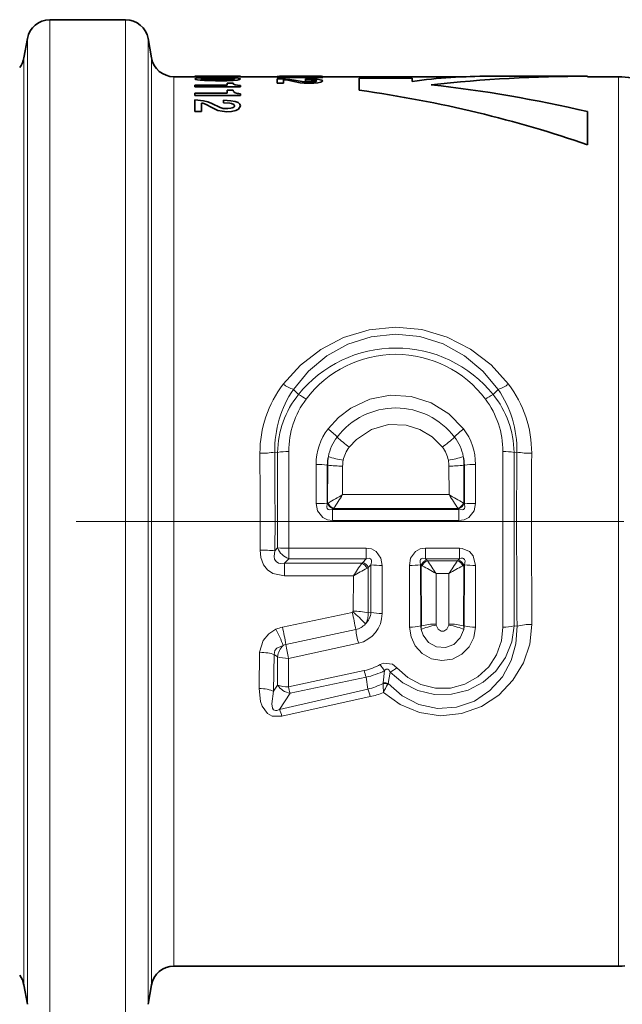
# Model space of a CAD drawing. Extents: x 0 to 210, y 0 to 297.
# Drawn here: x 106 to 119, y 160 to 181 of the extents above; entities that cross this region are included whole.
import ezdxf

# ---------------------------------------------------------------- set-up
doc = ezdxf.new("R2010")
doc.units = 0
doc.linetypes.add('DASHDOT', pattern=[18.5, 12, -3, 0.5, -3])

msp = doc.modelspace()

# ---------------------------------------------------------------- linework, layer by layer
at = {"color": 7, "lineweight": 13}
for p, q in [((106.178329, 179.969208), (106.178329, 181.315796)), ((107.839233, 179.969208), (107.839233, 181.315796)), ((105.685928, 179.606613), (105.685928, 180.902618)), ((108.331635, 179.606613), (108.331635, 180.902618)), ((105.611229, 179.234818), (105.611229, 180.478973)), ((108.406342, 179.234818), (108.406342, 180.478973)), ((108.898743, 178.872223), (108.898743, 180.065796)), ((118.637466, 178.872223), (118.637466, 180.065796)), ((106.178329, 179.969208), (106.178329, 159.315796)), ((107.839233, 179.969208), (107.839233, 159.315796)), ((105.685928, 179.606613), (105.685928, 159.728973)), ((108.331635, 179.606613), (108.331635, 159.728973)), ((105.611229, 160.152618), (105.611229, 179.234818)), ((108.406342, 160.152618), (108.406342, 179.234818)), ((108.898743, 160.565796), (108.898743, 178.872223)), ((118.637466, 178.872223), (118.637466, 160.565796)), ((111.625137, 173.095139), (111.516022, 173.210388)), ((115.892426, 173.095139), (116.001541, 173.210388)), ((111.169037, 171.829575), (111.107758, 171.836044)), ((111.414734, 169.727478), (111.413422, 171.849136)), ((116.348526, 171.829575), (116.409813, 171.836044)), ((111.169182, 169.735092), (111.169037, 171.829575)), ((116.348709, 168.028381), (116.348526, 171.829575)), ((112.012711, 171.566025), (112.011803, 170.709183)), ((112.257561, 171.549988), (112.257462, 170.704102)), ((112.257561, 171.549988), (112.267815, 171.550873)), ((112.265739, 170.712524), (112.267815, 171.550873)), ((112.593422, 170.903915), (112.594284, 171.529419)), ((114.924149, 170.903915), (114.923286, 171.529419)), ((115.26001, 171.549988), (115.249748, 171.550873)), ((115.251831, 170.712524), (115.249748, 171.550873)), ((115.26001, 171.549988), (115.260101, 170.704102)), ((115.504852, 171.566025), (115.505768, 170.709183)), ((112.593422, 170.903915), (114.924149, 170.903915)), ((112.265739, 170.712524), (112.257462, 170.704102)), ((112.265739, 170.712524), (112.27739, 170.71933)), ((112.388565, 170.593002), (112.375244, 170.57933)), ((115.142319, 170.57933), (112.375244, 170.57933)), ((112.375244, 170.334122), (112.375244, 170.57933)), ((112.388565, 170.593002), (112.395844, 170.600113)), ((112.395576, 170.60022), (115.121994, 170.60022)), ((115.121719, 170.600113), (115.128998, 170.593002)), ((115.128998, 170.593002), (115.142319, 170.57933)), ((115.142319, 170.334122), (115.142319, 170.57933)), ((115.240173, 170.71933), (115.251831, 170.712524)), ((115.251831, 170.712524), (115.260101, 170.704102)), ((115.142319, 170.334122), (112.375244, 170.334122)), ((111.111374, 169.673752), (111.169182, 169.735092)), ((111.414734, 169.727478), (113.110336, 169.727478)), ((111.414734, 169.727478), (111.414734, 169.499161)), ((113.110336, 169.727478), (113.110336, 169.499161)), ((114.407227, 169.727478), (115.155792, 169.727478)), ((114.407227, 169.727478), (114.407227, 169.499161)), ((115.155792, 169.727478), (115.155792, 169.499161)), ((111.319962, 169.400192), (111.414734, 169.499161)), ((111.414734, 169.499161), (113.110336, 169.499161)), ((113.033096, 169.416565), (113.110336, 169.499161)), ((114.407227, 169.499161), (115.155792, 169.499161)), ((114.434952, 169.469574), (114.407227, 169.499161)), ((114.434952, 169.469574), (114.451073, 169.454102)), ((115.111946, 169.454102), (115.128067, 169.469574)), ((115.155792, 169.499161), (115.128067, 169.469574)), ((111.319962, 169.400192), (111.319962, 169.121521)), ((111.319962, 169.400192), (113.015991, 169.400192)), ((113.015991, 169.400192), (113.033096, 169.416565)), ((113.128326, 169.287399), (113.15567, 169.302246)), ((113.149811, 168.313095), (113.15567, 169.302246)), ((113.15567, 169.302246), (113.2146, 169.364761)), ((113.214386, 168.322189), (113.2146, 169.364761)), ((113.457718, 168.296707), (113.459808, 169.352356)), ((114.06073, 167.99939), (114.057755, 169.352356)), ((114.303253, 168.028381), (114.302971, 169.364761)), ((114.312347, 169.354843), (114.302971, 169.364761)), ((114.312347, 169.354843), (114.319305, 168.025757)), ((114.312347, 169.354843), (114.338135, 169.340729)), ((115.111946, 169.454102), (114.451073, 169.454102)), ((115.224884, 169.340729), (115.250671, 169.354843)), ((115.243713, 168.025757), (115.250671, 169.354843)), ((115.260048, 169.364761), (115.250671, 169.354843)), ((115.260048, 169.364761), (115.259766, 168.028381)), ((115.505264, 169.352356), (115.502289, 167.99939)), ((111.319962, 169.121521), (112.828308, 169.121521)), ((112.825363, 168.348053), (112.828308, 169.121521)), ((114.639603, 169.172989), (114.642677, 168.064636)), ((114.923416, 169.172989), (114.639603, 169.172989)), ((114.920341, 168.064636), (114.923416, 169.172989)), ((112.804756, 168.32106), (111.273308, 167.997482)), ((113.214386, 168.322189), (113.149811, 168.313095)), ((114.303253, 168.028381), (114.319305, 168.025757)), ((114.642677, 168.064636), (114.644745, 168.041275)), ((114.918274, 168.041306), (114.920341, 168.064636)), ((115.259766, 168.028381), (115.243713, 168.025757)), ((116.348709, 168.028381), (116.415833, 168.01741)), ((112.88147, 167.94429), (111.350723, 167.616562)), ((111.408783, 167.313293), (112.939011, 167.643951)), ((110.766098, 166.651901), (110.774109, 167.446304)), ((111.081345, 166.590897), (111.094604, 167.396729)), ((111.094604, 167.396729), (111.168663, 167.349899)), ((111.16851, 166.729065), (111.168663, 167.349899)), ((111.405609, 166.686203), (111.408775, 167.313293)), ((111.405609, 166.686203), (113.067383, 167.046631)), ((111.442825, 166.550797), (113.10611, 166.900772)), ((113.10611, 166.900772), (113.147652, 166.640442)), ((113.511917, 167.046341), (113.481049, 166.774857)), ((113.632492, 167.010864), (113.590347, 166.759659)), ((111.16851, 166.729065), (111.081345, 166.590897)), ((113.479294, 166.763046), (113.481049, 166.774857)), ((113.581543, 166.745605), (113.590347, 166.759659)), ((111.213943, 166.194107), (113.147652, 166.640442)), ((111.442825, 166.550797), (111.213943, 166.194107)), ((111.263245, 166.045364), (113.19928, 166.474472))]:
    msp.add_line(p, q, dxfattribs=at)
at = {"color": 7, "lineweight": 35}
for p, q in [((106.178329, 181.315796), (107.839233, 181.315796)), ((105.611229, 180.478973), (105.685928, 180.902618)), ((108.406342, 180.478973), (108.331635, 180.902618)), ((108.898743, 180.065796), (109.358322, 180.065796)), ((109.358322, 180.0746), (109.595505, 180.0746)), ((109.358322, 180.070969), (109.358322, 180.0746)), ((109.595505, 180.070969), (109.358322, 180.070969)), ((109.383018, 180.030624), (109.435196, 180.037796)), ((109.435196, 180.037796), (109.522507, 180.043167)), ((109.522507, 180.043167), (109.657394, 180.046814)), ((109.595505, 180.0746), (109.595505, 180.07579)), ((109.595505, 180.07579), (109.724121, 180.07579)), ((109.595505, 180.066071), (109.595505, 180.070969)), ((109.595505, 180.045166), (109.595505, 180.066071)), ((109.724121, 180.066071), (109.595505, 180.066071)), ((109.657394, 180.046814), (109.858421, 180.048248)), ((109.673996, 180.033829), (109.858421, 180.035202)), ((109.724121, 180.07579), (109.724121, 180.0746)), ((109.724121, 180.074646), (109.944321, 180.07579)), ((109.724121, 180.0746), (110.164291, 180.0746)), ((109.724121, 180.070969), (109.724121, 180.066071)), ((110.358566, 180.070969), (109.724121, 180.070969)), ((109.905441, 180.048187), (109.858421, 180.048248)), ((109.858421, 179.996613), (109.858421, 180.035202)), ((110.054779, 180.033585), (109.858421, 180.035202)), ((110.150986, 180.044724), (109.905441, 180.048187)), ((110.164291, 180.074646), (109.944321, 180.07579)), ((109.944321, 180.07579), (110.144188, 180.07579)), ((110.358566, 180.0746), (110.144188, 180.07579)), ((110.241066, 180.040817), (110.150986, 180.044724)), ((110.304718, 180.035355), (110.241066, 180.040817)), ((110.344307, 180.027893), (110.304718, 180.035355)), ((110.358566, 180.0746), (110.358566, 180.070969)), ((110.358566, 180.065796), (111.864388, 180.065796)), ((111.158569, 180.070953), (111.172791, 180.073563)), ((111.158569, 180.059128), (111.864388, 180.059128)), ((111.158569, 180.047043), (111.158569, 180.059128)), ((112.158783, 180.047043), (111.158569, 180.047043)), ((111.172791, 180.073563), (111.212372, 180.074921)), ((111.212379, 180.074921), (111.276031, 180.075562)), ((111.276031, 180.075562), (111.366096, 180.075775)), ((111.366104, 180.075775), (111.480713, 180.07579)), ((111.611603, 180.075775), (111.480713, 180.07579)), ((111.480713, 180.07579), (111.876534, 180.07579)), ((111.611603, 180.059128), (111.611603, 180.075775)), ((111.658646, 180.07576), (111.611603, 180.075775)), ((111.658646, 180.07576), (111.859627, 180.07579)), ((111.658646, 180.059128), (111.658646, 180.07576)), ((111.859627, 180.07579), (111.876534, 180.07579)), ((111.859627, 180.059128), (111.859627, 180.07579)), ((111.864388, 180.070389), (111.992989, 180.070389)), ((111.864388, 180.059128), (111.864388, 180.070389)), ((111.994522, 180.075714), (111.876534, 180.07579)), ((112.006119, 180.065598), (111.992989, 180.070389)), ((112.081848, 180.075256), (111.994522, 180.075714)), ((112.005661, 180.065796), (115.301598, 180.065796)), ((112.041374, 180.061218), (112.006119, 180.065598)), ((112.090775, 180.058182), (112.041374, 180.061218)), ((112.134048, 180.074127), (112.081848, 180.075256)), ((112.122589, 180.057053), (112.090775, 180.058182)), ((112.158783, 180.056335), (112.122589, 180.057053)), ((112.158752, 180.070938), (112.134048, 180.074127)), ((112.158783, 180.056335), (112.158783, 180.047043)), ((115.807953, 180.07579), (117.958778, 180.07579)), ((117.958778, 180.065796), (117.958778, 180.07579)), ((117.958778, 180.065796), (118.637466, 180.065796)), ((109.358345, 180.017517), (109.383018, 180.030624)), ((109.372574, 180.006134), (109.358345, 180.017517)), ((109.358345, 179.880524), (110.064163, 179.880524)), ((109.358345, 179.880524), (109.358345, 179.842514)), ((110.358566, 179.842514), (109.358345, 179.842514)), ((109.412155, 179.996399), (109.372574, 180.006134)), ((109.475815, 179.988251), (109.412155, 179.996399)), ((109.56588, 179.98172), (109.475815, 179.988251)), ((109.506912, 180.009689), (109.488869, 180.017517)), ((109.489151, 180.017792), (109.492455, 180.02095)), ((109.492729, 180.02121), (109.503876, 180.024307)), ((109.503876, 180.024307), (109.522141, 180.026947)), ((109.503876, 180.011032), (109.503876, 180.024307)), ((109.557045, 180.003769), (109.506912, 180.009689)), ((109.522141, 180.026947), (109.58004, 180.031036)), ((109.522141, 180.007919), (109.522141, 180.026947)), ((109.662338, 179.998825), (109.557045, 180.003769)), ((109.811386, 179.975388), (109.56588, 179.98172)), ((109.58004, 180.031036), (109.673996, 180.033829)), ((109.58004, 180.002701), (109.58004, 180.031036)), ((109.858421, 179.996613), (109.662338, 179.998825)), ((109.673996, 179.998688), (109.673996, 180.033829)), ((109.858429, 179.975266), (109.811386, 179.975388)), ((109.858421, 179.996613), (110.042847, 179.99852)), ((109.858429, 179.975266), (110.059402, 179.977982)), ((110.042847, 179.99852), (110.136795, 180.002213)), ((110.054779, 179.998993), (110.054779, 180.033585)), ((110.159981, 180.0298), (110.054779, 180.033585)), ((110.059402, 179.977982), (110.194298, 179.98439)), ((110.064163, 179.927124), (110.192764, 179.927124)), ((110.064163, 179.880524), (110.064163, 179.927124)), ((110.136795, 180.002213), (110.19471, 180.007248)), ((110.159981, 180.004242), (110.159981, 180.0298)), ((110.210007, 180.024857), (110.159981, 180.0298)), ((110.205894, 179.904907), (110.192764, 179.927124)), ((110.194298, 179.98439), (110.281624, 179.992874)), ((110.19471, 180.007248), (110.21299, 180.010315)), ((110.241158, 179.887955), (110.205894, 179.904907)), ((110.210007, 180.009811), (110.210007, 180.024857)), ((110.228004, 180.017517), (110.210007, 180.024857)), ((110.21299, 180.010315), (110.224136, 180.013718)), ((110.224419, 180.013992), (110.22773, 180.017258)), ((110.29055, 179.877243), (110.241158, 179.887955)), ((110.281624, 179.992874), (110.333824, 180.002716)), ((110.322365, 179.873474), (110.29055, 179.877243)), ((110.358566, 179.871109), (110.322365, 179.873474)), ((110.333824, 180.002716), (110.358536, 180.017517)), ((110.358536, 180.017517), (110.344307, 180.027893)), ((110.358566, 179.871109), (110.358566, 179.842514)), ((111.342255, 180.014557), (111.158569, 180.019302)), ((111.158569, 179.923492), (111.158569, 180.019302)), ((111.158569, 179.923492), (111.301399, 179.923492)), ((111.301399, 179.996674), (111.301399, 179.923492)), ((111.331619, 179.994888), (111.301399, 179.996674)), ((111.391388, 179.987946), (111.331619, 179.994888)), ((111.440369, 180.006699), (111.342255, 180.014557)), ((111.526794, 179.959778), (111.391388, 179.987946)), ((111.529617, 179.993591), (111.440369, 180.006699)), ((111.663109, 179.935013), (111.526794, 179.959778)), ((111.707184, 179.960083), (111.529617, 179.993591)), ((111.751022, 179.926514), (111.663109, 179.935013)), ((111.776123, 179.953003), (111.707184, 179.960083)), ((111.857216, 179.923233), (111.751022, 179.926514)), ((111.851608, 179.950424), (111.776123, 179.953003)), ((111.947968, 180.014206), (111.780251, 180.017303)), ((111.780251, 179.998428), (111.780251, 180.017303)), ((111.780251, 179.952866), (111.780251, 179.998428)), ((111.920288, 179.99556), (111.780251, 179.998428)), ((111.851608, 179.950424), (111.878639, 179.950577)), ((111.857216, 179.923233), (111.962143, 179.926285)), ((111.878639, 179.950577), (111.945114, 179.953491)), ((111.920288, 179.952393), (111.920288, 179.99556)), ((111.95874, 179.993149), (111.920288, 179.99556)), ((111.945114, 179.953491), (111.972717, 179.956284)), ((112.03688, 180.008682), (111.947968, 180.014206)), ((111.95874, 179.954865), (111.95874, 179.993149)), ((112.007545, 179.986435), (111.95874, 179.993149)), ((111.962143, 179.926285), (112.052429, 179.934753)), ((111.972717, 179.956284), (111.994751, 179.959885)), ((111.994751, 179.959885), (112.011154, 179.964279)), ((112.007545, 179.963303), (112.007545, 179.986435)), ((112.025284, 179.975693), (112.007545, 179.986435)), ((112.011154, 179.964279), (112.021568, 179.969513)), ((112.021835, 179.969971), (112.025017, 179.975266)), ((112.10231, 180.000458), (112.03688, 180.008682)), ((112.052429, 179.934753), (112.115028, 179.946869)), ((112.143608, 179.989227), (112.10231, 180.000458)), ((112.115028, 179.946869), (112.15831, 179.974274)), ((112.15831, 179.974274), (112.143608, 179.989227)), ((112.958786, 180.031708), (114.119232, 180.031708)), ((112.958786, 180.031708), (112.958786, 179.770645)), ((114.119232, 179.963852), (114.119232, 180.031708)), ((109.358345, 179.704437), (110.064163, 179.704437)), ((109.358345, 179.704437), (109.358345, 179.651886)), ((110.358566, 179.651886), (109.358345, 179.651886)), ((110.064163, 179.770721), (110.192764, 179.770721)), ((110.064163, 179.704437), (110.064163, 179.770721)), ((110.205894, 179.738831), (110.192764, 179.770721)), ((110.241158, 179.714859), (110.205894, 179.738831)), ((110.29055, 179.69986), (110.241158, 179.714859)), ((110.322365, 179.694611), (110.29055, 179.69986)), ((110.358566, 179.691315), (110.322365, 179.694611)), ((110.358566, 179.691315), (110.358566, 179.651886)), ((109.542038, 179.540421), (109.358345, 179.555145)), ((109.358345, 179.555145), (109.358345, 179.299728)), ((109.501183, 179.487671), (109.501183, 179.299728)), ((109.531395, 179.48262), (109.501183, 179.487671)), ((109.591171, 179.463303), (109.531395, 179.48262)), ((109.640152, 179.516739), (109.542038, 179.540421)), ((109.72657, 179.388824), (109.591171, 179.463303)), ((109.729393, 179.478973), (109.640152, 179.516739)), ((109.862885, 179.327347), (109.72657, 179.388824)), ((109.90696, 179.389603), (109.729393, 179.478973)), ((109.975906, 179.371704), (109.90696, 179.389603)), ((110.147751, 179.539322), (109.980034, 179.54892)), ((109.980034, 179.492706), (109.980034, 179.54892)), ((110.120064, 179.484528), (109.980034, 179.492706)), ((110.158524, 179.477768), (110.120064, 179.484528)), ((110.236664, 179.522629), (110.147751, 179.539322)), ((110.207329, 179.459137), (110.158524, 179.477768)), ((110.172501, 179.379959), (110.194534, 179.389084)), ((110.194534, 179.389084), (110.21093, 179.400345)), ((110.225067, 179.430206), (110.207329, 179.459137)), ((110.21093, 179.400345), (110.221352, 179.41394)), ((110.221352, 179.41394), (110.225067, 179.430206)), ((110.302094, 179.498535), (110.236664, 179.522629)), ((110.343391, 179.466812), (110.302094, 179.498535)), ((110.314812, 179.3564), (110.358093, 179.426437)), ((110.358093, 179.426437), (110.343391, 179.466812)), ((109.501183, 179.299728), (109.358345, 179.299728)), ((109.950806, 179.306931), (109.862885, 179.327347)), ((110.056992, 179.299133), (109.950806, 179.306931)), ((110.051384, 179.365234), (109.975906, 179.371704)), ((110.051384, 179.365234), (110.078415, 179.365631)), ((110.056992, 179.299133), (110.161926, 179.306366)), ((110.078415, 179.365631), (110.144897, 179.372894)), ((110.144897, 179.372894), (110.172501, 179.379959)), ((110.161926, 179.306366), (110.252213, 179.326706)), ((110.252213, 179.326706), (110.314812, 179.3564)), ((117.958778, 178.572754), (117.958778, 179.300293)), ((108.898743, 160.565796), (118.637466, 160.565796)), ((118.720352, 160.568085), (118.637466, 160.565796)), ((118.775612, 160.569611), (118.720352, 160.568085)), ((105.611229, 160.152618), (105.685928, 159.728973)), ((108.406342, 160.152618), (108.331635, 159.728973))]:
    msp.add_line(p, q, dxfattribs=at)
at = {"color": 7, "linetype": 'DASHDOT', "lineweight": 13}
msp.add_line((69.75769, 170.315796), (126.170799, 170.315796), dxfattribs=at)
at = {"color": 7, "lineweight": 13}
for points in [[(116.226799, 173.32489), (115.845352, 173.74614), (115.393173, 174.094589), (114.882874, 174.356842), (114.330261, 174.520386), (113.750412, 174.575623), (113.171295, 174.517212), (112.615807, 174.349182), (112.113182, 174.087418), (111.667511, 173.741791), (111.290764, 173.32489)], [(116.001541, 173.210388), (115.665443, 173.612885), (115.260422, 173.949722), (114.796997, 174.206039), (114.285324, 174.368408), (113.750763, 174.422714), (113.216568, 174.365097), (112.705963, 174.199677), (112.248444, 173.943741), (111.848412, 173.609177), (111.516022, 173.210388)], [(115.24324, 172.343185), (114.923645, 172.672333), (114.53418, 172.914581), (114.096924, 173.054291), (113.637711, 173.08165), (113.186386, 172.994385), (112.770752, 172.798859), (112.502182, 172.593353), (112.274323, 172.343185)], [(114.778824, 171.944412), (114.555939, 172.169037), (114.287338, 172.333374), (113.989128, 172.427597), (113.601021, 172.438873), (113.226379, 172.331619), (112.898148, 172.115479), (112.738739, 171.944412)], [(112.375244, 170.334122), (112.263748, 170.348663), (112.157028, 170.398499), (112.041595, 170.545776), (112.011803, 170.709183)], [(112.375244, 170.57933), (112.30687, 170.568176), (112.277222, 170.57547), (112.252518, 170.599991), (112.244995, 170.628845), (112.257462, 170.704102)], [(115.142319, 170.334122), (115.253906, 170.348694), (115.360657, 170.398575), (115.476013, 170.545898), (115.505768, 170.709183)], [(115.142319, 170.57933), (115.210693, 170.568146), (115.240387, 170.575485), (115.265076, 170.600037), (115.272575, 170.628891), (115.260101, 170.704102)], [(111.319962, 169.121521), (111.066528, 169.176208), (110.949234, 169.257004), (110.862167, 169.367615), (110.801414, 169.524826), (110.784027, 169.685211)], [(111.319962, 169.400192), (111.228775, 169.390961), (111.185944, 169.399796), (111.134071, 169.434525), (111.104271, 169.490738), (111.09549, 169.549713), (111.111374, 169.673752)], [(113.110336, 169.727478), (113.22242, 169.711777), (113.327972, 169.658005), (113.43412, 169.50914), (113.459808, 169.352356)], [(114.407227, 169.727478), (114.295143, 169.711761), (114.18959, 169.65802), (114.083435, 169.509094), (114.057755, 169.352356)], [(115.505264, 169.352356), (115.455338, 169.562271), (115.37561, 169.656311), (115.209076, 169.724136), (115.155792, 169.727478)], [(113.110336, 169.499161), (113.177063, 169.508362), (113.204559, 169.498489), (113.221275, 169.479477), (113.227287, 169.462646), (113.228745, 169.424088), (113.2146, 169.364761)], [(114.407227, 169.499161), (114.3405, 169.508362), (114.313004, 169.498489), (114.296272, 169.479462), (114.290268, 169.462631), (114.288818, 169.424057), (114.302971, 169.364761)], [(115.260048, 169.364761), (115.274719, 169.449295), (115.263809, 169.484482), (115.245026, 169.501434), (115.228172, 169.507355), (115.189316, 169.507492), (115.155792, 169.499161)], [(111.133194, 167.950653), (110.976028, 167.851746), (110.849228, 167.706284), (110.774109, 167.446304)], [(113.485992, 166.562454), (113.854233, 166.29837), (114.276978, 166.124802), (114.736481, 166.056488), (115.198502, 166.102753), (115.633743, 166.258759), (116.013733, 166.507492), (116.325912, 166.833023), (116.557228, 167.217484), (116.694069, 167.626892), (116.739212, 168.057251)], [(113.590347, 166.759659), (113.895126, 166.489075), (114.260818, 166.300446), (114.67038, 166.212921), (115.088318, 166.240143), (115.482361, 166.378494), (115.821762, 166.609177), (116.093079, 166.912155), (116.28569, 167.266052), (116.391113, 167.635529), (116.415833, 168.01741)], [(113.632492, 167.010864), (113.914093, 166.773636), (114.244766, 166.607941), (114.606949, 166.523636), (114.981239, 166.526627), (115.343292, 166.617233), (115.672287, 166.789307), (115.949608, 167.031601), (116.162521, 167.332413), (116.298874, 167.676971), (116.348709, 168.028381)], [(113.784714, 167.108795), (114.022858, 166.892624), (114.308846, 166.739304), (114.626511, 166.66037), (114.956711, 166.662933), (115.274475, 166.747345), (115.559174, 166.906311), (115.79303, 167.12616), (115.967026, 167.394241), (116.073135, 167.695923), (116.106186, 167.99939)], [(115.502289, 167.99939), (115.46669, 167.772964), (115.364548, 167.5681), (115.203644, 167.403641), (114.99855, 167.297882), (114.768921, 167.263672), (114.540733, 167.306046), (114.339165, 167.419174), (114.183853, 167.589493), (114.092499, 167.785324), (114.06073, 167.99939)], [(115.245941, 167.948303), (115.171463, 167.760864), (115.028687, 167.620331), (114.843918, 167.552216), (114.648804, 167.567657), (114.475662, 167.664368), (114.35553, 167.825348), (114.317085, 167.948288)], [(114.918274, 168.041306), (114.876144, 167.952484), (114.811172, 167.909119), (114.751404, 167.909256), (114.686691, 167.952713), (114.644745, 168.041275)], [(111.290665, 167.595673), (111.155449, 167.540207), (111.110664, 167.486282), (111.094604, 167.396729)], [(113.784714, 167.108795), (113.686501, 167.189743), (113.490868, 167.211365), (113.417793, 167.180496)], [(113.632492, 167.010864), (113.603699, 167.062439), (113.582321, 167.077621), (113.562485, 167.079849), (113.549019, 167.07605), (113.511917, 167.046341)], [(111.263245, 166.045364), (111.049606, 166.049835), (110.94635, 166.106781), (110.832153, 166.264725), (110.796211, 166.370132), (110.766098, 166.651901)], [(111.213943, 166.194107), (111.153206, 166.171127), (111.122482, 166.169235), (111.081085, 166.186569), (111.056, 166.223602), (111.040009, 166.318115), (111.081352, 166.590897)]]:
    msp.add_lwpolyline(points, dxfattribs=at)
at = {"color": 7, "lineweight": 35}
for centre, radius, start, end in [((106.178329, 180.815796), 0.5, 90.000003, 170.000007), ((107.839233, 180.815796), 0.5, 10.000001, 90.000003), ((105.118813, 180.565796), 0.500012, 323.130489, 349.999654), ((108.898743, 180.565796), 0.5, 190.000007, 269.999997), ((115.806931, 167.295425), 12.780357, 89.995426, 97.588315), ((117.948692, 148.934418), 31.141302, 89.981445, 96.296501), ((118.637466, 178.565796), 1.5, 45.000001, 90.000003), ((111.411911, 151.381516), 28.676391, 76.802766, 83.751056), ((108.898743, 160.065796), 0.5, 90.000003, 169.999993), ((105.118813, 160.065796), 0.500012, 10.000346, 36.869511)]:
    msp.add_arc(centre, radius, start, end, dxfattribs=at)
at = {"color": 7, "lineweight": 13}
for centre, radius, start, end in [((113.758781, 171.379395), 2.738542, 38.803937, 141.196061), ((113.758781, 171.528763), 2.451235, 36.753381, 143.24662), ((113.28363, 171.811844), 2.501949, 142.792959, 180.059691), ((113.447777, 171.889114), 2.34054, 145.628567, 181.298919), ((111.838699, 174.114929), 0.960935, 235.256376, 250.366912), ((114.069778, 171.889114), 2.340543, 358.701128, 34.371441), ((115.678864, 174.114929), 0.960935, 289.633151, 304.743684), ((114.233932, 171.811844), 2.501954, 359.940351, 37.206988), ((113.226044, 171.802979), 2.057244, 141.091641, 179.259312), ((113.312683, 171.855865), 1.899137, 143.100564, 180.203043), ((111.273186, 172.309052), 0.861734, 52.82971, 65.880474), ((114.204887, 171.855881), 1.899129, 359.796852, 36.899469), ((116.244385, 172.309052), 0.861735, 114.1196, 127.17035), ((114.291519, 171.802979), 2.05724, 0.740644, 38.908388), ((113.758781, 171.18808), 1.614438, 37.274299, 142.7256), ((113.301193, 171.565109), 1.288419, 142.848147, 179.95927), ((111.419319, 171.173523), 1.448493, 43.288557, 53.8337), ((116.098251, 171.173523), 1.448498, 126.166325, 136.711441), ((114.216362, 171.565109), 1.288431, 0.040649, 37.15141), ((113.275757, 171.546371), 1.014039, 142.305571, 168.992868), ((114.048325, 173.788681), 2.261531, 225.84764, 234.621933), ((113.469223, 173.788681), 2.261543, 305.378335, 314.152587), ((114.241783, 171.546356), 1.01407, 11.007728, 37.694192), ((110.808731, 173.559143), 1.749528, 269.121929, 279.845066), ((-152.472336, 170.316711), 263.584489, 359.86024, 0.330263), ((111.391632, 170.521866), 1.327026, 89.05924, 99.659884), ((113.280014, 171.522278), 0.686408, 142.048851, 168.817797), ((114.237549, 171.522278), 0.68641, 11.182132, 37.950908), ((872.032471, 170.318253), 755.929895, 179.88396, 180.175763), ((116.125931, 170.521866), 1.327023, 80.340155, 90.940765), ((372.510254, 170.319565), 256.104914, 179.660736, 180.515046), ((116.708832, 173.559143), 1.749525, 260.154922, 270.878059), ((-323.453918, 170.316925), 434.238391, 359.916647, 0.196903), ((113.232544, 171.529282), 0.975206, 167.522356, 178.782988), ((113.310226, 171.57663), 1.04273, 170.986573, 181.415101), ((112.942139, 173.648956), 2.021071, 250.880597, 260.447582), ((113.253723, 171.528214), 0.65945, 168.881386, 179.894274), ((114.575409, 173.648972), 2.021081, 279.552666, 289.119603), ((114.263855, 171.528214), 0.65943, 0.104889, 11.118777), ((114.285034, 171.529282), 0.975185, 1.216831, 12.477599), ((114.207306, 171.576614), 1.042761, 358.585094, 9.013153), ((537.285522, 170.320145), 420.552494, 179.797121, 180.308296), ((112.034927, 169.948669), 1.617157, 82.084742, 90.786758), ((112.564888, 173.68306), 2.15335, 262.068119, 270.781808), ((114.952652, 173.683075), 2.15337, 269.218904, 277.932538), ((115.482643, 169.948669), 1.617157, 89.213226, 97.915242), ((107.078934, 179.974304), 10.615094, 299.323666, 301.298192), ((100.166534, 178.76123), 14.702485, 326.283768, 327.695527), ((120.438896, 179.974762), 10.615625, 238.701851, 240.676281), ((127.350845, 178.761108), 14.702274, 212.304454, 213.71624), ((112.034752, 165.628632), 5.080495, 87.487524, 90.258826), ((112.453964, 170.783096), 0.201165, 200.549207, 251.012789), ((112.470123, 170.792068), 0.20604, 200.67398, 248.846465), ((115.04744, 170.792068), 0.206041, 291.15351, 339.325982), ((115.063599, 170.783096), 0.201165, 288.987213, 339.450795), ((115.482811, 165.628632), 5.08049, 89.741152, 92.512453), ((110.812416, 165.608337), 4.076708, 85.794232, 90.398927), ((111.543655, 169.879089), 0.40148, 201.033795, 251.256189), ((111.391876, 173.130157), 3.40258, 266.24713, 270.384797), ((114.497498, 169.279861), 0.199887, 108.247399, 157.95322), ((115.065521, 169.279861), 0.199887, 22.046782, 71.752599), ((115.024452, 165.514053), 4.223199, 116.67978, 121.332109), ((117.977669, 165.862915), 6.093663, 144.51414, 147.673567), ((112.93428, 169.207123), 0.209932, 22.475152, 67.059323), ((112.970795, 169.226883), 0.199778, 22.179427, 71.816338), ((113.437271, 171.440231), 2.087707, 263.876296, 270.618649), ((114.080299, 171.440231), 2.087706, 269.381346, 276.123699), ((114.532059, 169.261108), 0.209576, 112.763104, 157.676461), ((112.312439, 165.355713), 4.470553, 58.631935, 63.054647), ((109.180939, 165.722885), 6.457437, 32.294576, 35.298179), ((117.250732, 165.355408), 4.470887, 116.945365, 121.367749), ((120.38269, 165.722458), 6.458178, 144.701833, 147.705095), ((115.03096, 169.261108), 0.209576, 22.32358, 67.236908), ((115.482719, 171.440231), 2.087706, 263.876289, 270.618649), ((105.959381, 166.724686), 7.028912, 9.992388, 13.127088), ((112.792694, 168.352783), 0.034053, 291.178843, 321.504299), ((111.679619, 166.876633), 1.847525, 40.144618, 51.924911), ((112.800278, 168.347733), 0.025078, 319.744829, 0.759933), ((112.850777, 167.00061), 1.346955, 77.164499, 91.080409), ((112.790939, 168.292618), 0.66612, 282.858273, 0.35152), ((112.820206, 168.355377), 0.395584, 313.241536, 355.187126), ((112.796936, 168.267151), 0.355833, 325.806741, 7.417494), ((113.436829, 169.318848), 1.021819, 257.418243, 271.17091), ((108.523651, 166.574158), 2.950012, 20.26305, 27.811267), ((111.406845, 167.364777), 0.646645, 101.917665, 115.035999), ((105.243896, 166.568115), 6.196381, 9.741785, 13.336636), ((112.801178, 168.321442), 0.385653, 282.018453, 318.764181), ((114.080948, 168.899551), 0.899793, 268.713265, 284.315623), ((114.76236, 168.066391), 0.46067, 184.732947, 194.855288), ((114.797401, 167.973297), 0.480966, 173.737705, 182.980758), ((114.616226, 166.867096), 1.197043, 88.734683, 104.373535), ((114.946793, 166.867096), 1.197043, 75.626402, 91.265261), ((114.765785, 167.973297), 0.480802, 357.019865, 6.264033), ((114.800789, 168.066391), 0.460542, 345.143215, 355.26622), ((115.482071, 168.899551), 0.899793, 255.684379, 271.286737), ((116.126404, 168.899551), 0.899793, 268.713258, 284.315616), ((116.714859, 166.870712), 1.185994, 88.824247, 104.615398), ((117.141251, 168.609497), 4.311605, 188.875798, 192.940307), ((111.568863, 167.303619), 0.40321, 133.606847, 173.403039), ((111.408676, 167.353241), 0.269626, 102.412198, 115.95425), ((115.224083, 168.20517), 3.918035, 188.640662, 193.157426), ((112.803299, 168.263428), 1.245132, 282.245195, 299.572258), ((114.317963, 167.708466), 1.043362, 210.392684, 219.401307), ((113.311707, 167.671219), 0.73453, 295.909275, 310.065105), ((115.167206, 167.5233), 2.153155, 192.789579, 196.806195), ((112.805038, 168.378571), 1.508158, 281.515287, 297.950341), ((111.389404, 167.296051), 0.609343, 248.714253, 271.52134), ((111.502579, 166.942917), 0.396874, 212.625049, 261.336825), ((113.202621, 167.104843), 1.845046, 193.113671, 197.476018), ((112.795105, 168.105194), 1.506591, 283.533116, 297.025608), ((113.499481, 166.573593), 0.190569, 64.495461, 96.079561), ((110.727272, 166.575287), 2.758568, 359.733319, 3.899626), ((113.510941, 166.589188), 0.188071, 65.02407, 99.148303), ((114.631096, 166.08609), 1.239922, 147.866164, 157.41261), ((111.29982, 165.9776), 1.963244, 14.659049, 19.733514), ((112.799461, 168.288284), 1.857361, 282.43101, 291.692501), ((109.694969, 165.610764), 1.627262, 15.489401, 21.00859)]:
    msp.add_arc(centre, radius, start, end, dxfattribs=at)
at = {"color": 7, "lineweight": 35}
msp.add_ellipse((108.609772, 170.318054), major_axis=(17.535866, -0.001709), ratio=0.556444, start_param=1.008547318, end_param=1.320228626, dxfattribs=at)
at = {"color": 7, "lineweight": 13}
for centre, major_axis, ratio, start_param, end_param in [((114.644745, 167.948639), (0.394485, 0.066193), 0.228596, 1.532460433, 2.511548875), ((114.918274, 167.948654), (0.394485, -0.066193), 0.228594, 0.630043702, 1.609132111), ((110.774109, 167.328583), (0.399986, -0.003128), 0.294299, 0.643695838, 1.573101077), ((111.408775, 167.402206), (0.299995, -0.001373), 0.296395, 3.785796924, 4.713739075), ((110.766098, 166.501587), (0.399971, -0.00473), 0.375762, 0.667385197, 1.57523829)]:
    msp.add_ellipse(centre, major_axis=major_axis, ratio=ratio, start_param=start_param, end_param=end_param, dxfattribs=at)

doc.saveas('drawing.dxf')
